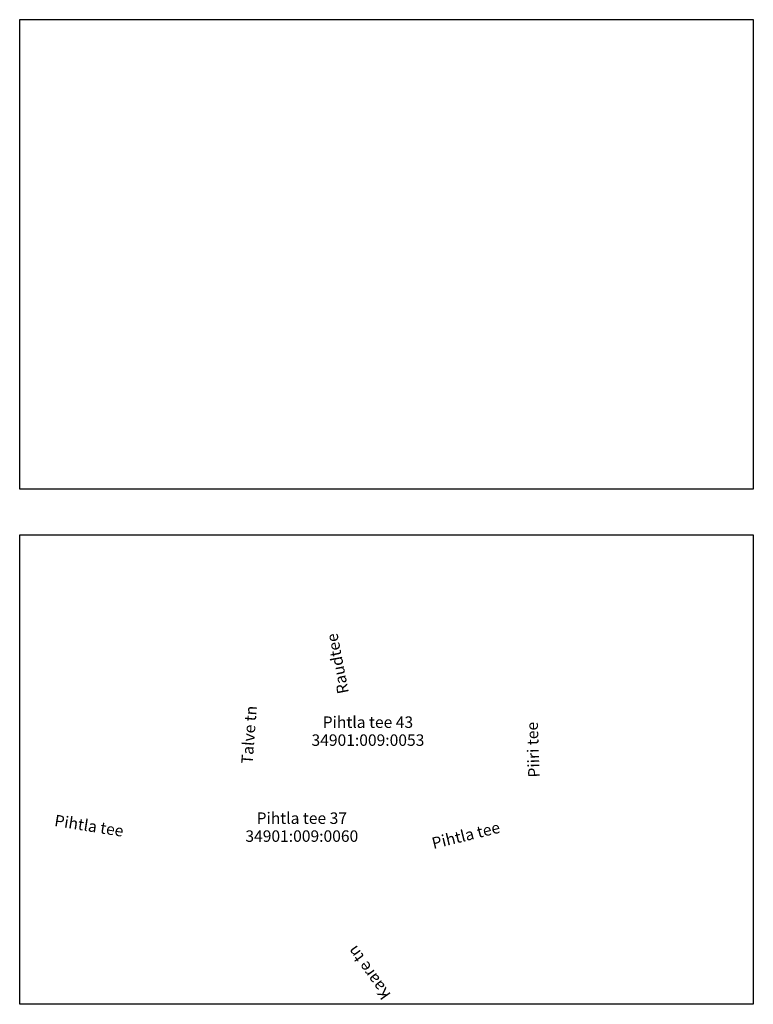
# Model space of a CAD drawing. Units: metres. Extents: x 0 to 16, y 0 to 21.5.
import ezdxf

# ---------------------------------------------------------------- set-up
doc = ezdxf.new("R2010")
doc.units = ezdxf.units.M
doc.header["$LTSCALE"] = 0.5
doc.header["$XCLIPFRAME"] = 0
doc.layers.add('0-suur äärekivi', color=7, linetype='Continuous')
doc.layers.add('PIIR', color=32, linetype='Continuous')
doc.styles.add('GENERATED_STYLE_1', font='ARIAL.TTF')
picture_1 = doc.add_image_def('image1.jpg', size_in_pixel=(1281, 819))
picture_2 = doc.add_image_def('image2.jpg', size_in_pixel=(1281, 819))

msp = doc.modelspace()

# ---------------------------------------------------------------- texts
at = {"layer": 'PIIR', "color": 2, "linetype": 'Continuous', "lineweight": 0, "char_height": 0.25, "attachment_point": 5, "style": 'GENERATED_STYLE_1'}
for s, insert, rotation in [('{Raudtee }', (6.963, 7.43), 100.9337), ('{Talve tn }', (5.034, 5.87), 85.7374), ('{Piiri tee }', (11.228, 5.55), 92.0391), ('{Pihtla tee }', (1.508, 3.861), 350.9518), ('{Pihtla tee }', (9.738, 3.654), 13.8132), ('{Kaare tn }', (7.645, 0.705), 125.1334)]:
    msp.add_mtext(s, dxfattribs=dict(at, insert=insert, rotation=rotation))
at = {"layer": 'PIIR', "color": 2, "linetype": 'Continuous', "lineweight": 0, "char_height": 0.25, "attachment_point": 5, "line_spacing_factor": 0.938433, "style": 'GENERATED_STYLE_1'}
for s, insert in [('{Pihtla tee 43\\P34901:009:0053}', (7.595, 5.921)), ('{Pihtla tee 37\\P34901:009:0060}', (6.153, 3.829))]:
    msp.add_mtext(s, dxfattribs=dict(at, insert=insert))

# ---------------------------------------------------------------- referenced raster images: frames only (the image files are external)
at = {"layer": '0-suur äärekivi', "linetype": 'Continuous'}
image = msp.add_image(picture_2, insert=(0, 11.23), size_in_units=(16, 10.23), dxfattribs=at)
image.set_boundary_path([(-0.5, -0.5), (1280.5, 818.5)])
image = msp.add_image(picture_1, insert=(0, 0), size_in_units=(16, 10.23), dxfattribs=at)
image.set_boundary_path([(-0.5, -0.5), (1280.5, 818.5)])

doc.saveas('drawing.dxf')
